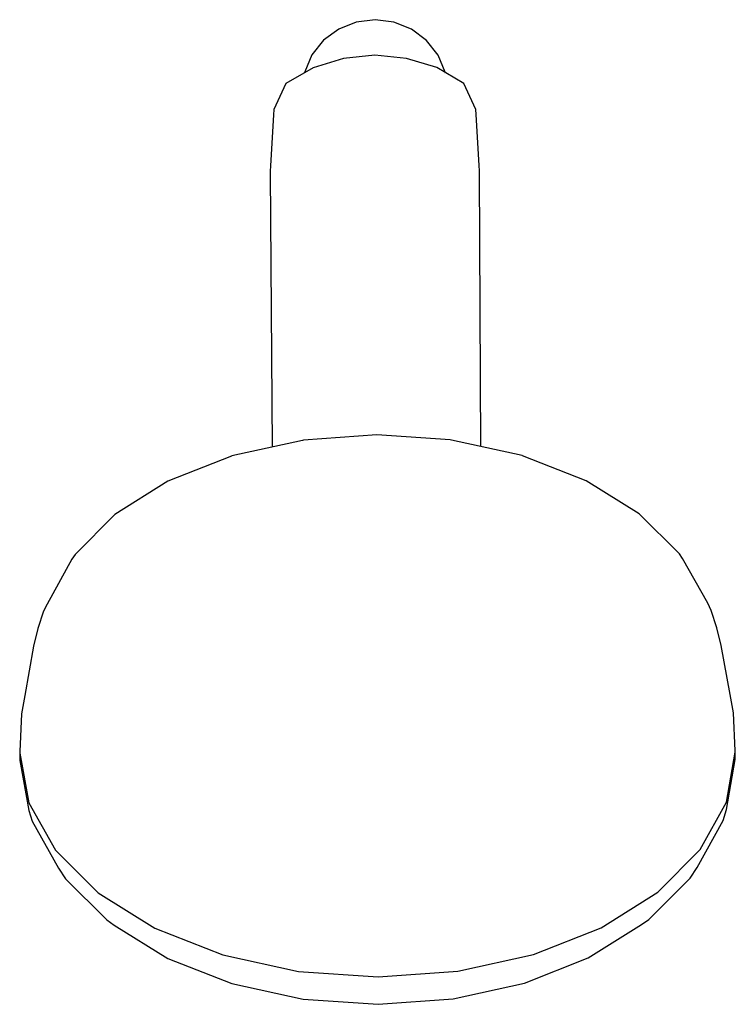
# Model space of a CAD drawing. Extents: x -0.05 to 0.05, y -0.069 to 0.069.
import ezdxf

# ---------------------------------------------------------------- set-up
doc = ezdxf.new("R2010")
doc.units = 0
doc.layers.get('0').update_dxf_attribs({"linetype": 'CONTINUOUS'})

msp = doc.modelspace()

# ---------------------------------------------------------------- linework, layer by layer
at = {"linetype": 'CONTINUOUS'}
for p, q in [((-0.005426, 0.0675), (-0.007537, 0.065935)), ((-0.002969, 0.06848), (-0.005426, 0.0675)), ((-0.000335, 0.068811), (-0.002969, 0.06848)), ((0.002297, 0.068469), (-0.000335, 0.068811)), ((0.004749, 0.067477), (0.002297, 0.068469)), ((0.006853, 0.065903), (0.004749, 0.067477)), ((-0.007537, 0.065935), (-0.009159, 0.063894)), ((0.008465, 0.063854), (0.006853, 0.065903)), ((-0.009159, 0.063894), (-0.010181, 0.061515)), ((-0.004765, 0.063369), (-0.009008, 0.062089)), ((-0.000368, 0.063868), (-0.004765, 0.063369)), ((0.004031, 0.063378), (-0.000368, 0.063868)), ((0.008275, 0.062108), (0.004031, 0.063378)), ((0.009475, 0.06147), (0.008465, 0.063854)), ((-0.009008, 0.062089), (-0.012809, 0.059872)), ((0.01208, 0.0599), (0.008275, 0.062108)), ((-0.010181, 0.061515), (-0.010206, 0.061403)), ((0.009501, 0.061358), (0.009475, 0.06147)), ((-0.012809, 0.059872), (-0.014477, 0.056245)), ((0.013753, 0.056277), (0.01208, 0.0599)), ((-0.014521, 0.055513), (-0.014942, 0.0484)), ((-0.014477, 0.056245), (-0.014521, 0.055513)), ((0.013797, 0.055544), (0.013753, 0.056277)), ((0.014229, 0.048433), (0.013797, 0.055544)), ((-0.014942, 0.0484), (-0.014987, 0.047638)), ((0.014275, 0.047671), (0.014229, 0.048433)), ((-0.014987, 0.047638), (-0.014986, 0.047363)), ((-0.014986, 0.047363), (-0.01473, 0.009083)), ((0.014276, 0.047396), (0.014275, 0.047671)), ((0.01445, 0.00914), (0.014276, 0.047396)), ((-0.0105, 0.010016), (-0.020383, 0.007836)), ((-0.010348, 0.010045), (-0.0105, 0.010016)), ((-0.00009, 0.010781), (-0.010348, 0.010045)), ((0.010173, 0.010068), (-0.00009, 0.010781)), ((0.010323, 0.01004), (0.010173, 0.010068)), ((0.020219, 0.007881), (0.010323, 0.01004)), ((-0.020423, 0.007822), (-0.029301, 0.00431)), ((-0.020383, 0.007836), (-0.020423, 0.007822)), ((0.020259, 0.007868), (0.020219, 0.007881)), ((0.02916, 0.004376), (0.020259, 0.007868)), ((-0.029301, 0.00431), (-0.036709, -0.000352)), ((0.036598, -0.00027), (0.02916, 0.004376)), ((-0.036709, -0.000352), (-0.042277, -0.005932)), ((0.042202, -0.005837), (0.036598, -0.00027)), ((-0.042714, -0.006586), (-0.046197, -0.012867)), ((-0.042277, -0.005932), (-0.042714, -0.006586)), ((0.042638, -0.00649), (0.042202, -0.005837)), ((0.046161, -0.012763), (0.042638, -0.00649)), ((-0.046197, -0.012867), (-0.04667, -0.013879)), ((0.046633, -0.013774), (0.046161, -0.012763)), ((-0.04667, -0.013879), (-0.047484, -0.016285)), ((0.047445, -0.016179), (0.046633, -0.013774)), ((-0.047484, -0.016285), (-0.048101, -0.01875)), ((0.04806, -0.018642), (0.047445, -0.016179)), ((-0.048101, -0.01875), (-0.049315, -0.025632)), ((0.049319, -0.025521), (0.04806, -0.018642)), ((-0.049315, -0.025632), (-0.049762, -0.028189)), ((0.049765, -0.028077), (0.049319, -0.025521)), ((-0.049762, -0.028189), (-0.050019, -0.033496)), ((0.050019, -0.033384), (0.049765, -0.028077)), ((-0.050019, -0.033496), (-0.050019, -0.033687)), ((-0.050019, -0.033687), (-0.048742, -0.040664)), ((-0.050004, -0.033771), (-0.050019, -0.033858)), ((-0.050019, -0.033858), (-0.050019, -0.033955)), ((-0.050019, -0.033955), (-0.050019, -0.034725)), ((0.048788, -0.040555), (0.050019, -0.033575)), ((0.050019, -0.033746), (0.050004, -0.033662)), ((0.050019, -0.033575), (0.050019, -0.033384)), ((0.050019, -0.033843), (0.050019, -0.033746)), ((0.050019, -0.034612), (0.050019, -0.033843)), ((-0.050019, -0.034725), (-0.048742, -0.041702)), ((0.048787, -0.041592), (0.050019, -0.034612)), ((-0.048742, -0.040664), (-0.045021, -0.047288)), ((0.04511, -0.047187), (0.048788, -0.040555)), ((-0.048742, -0.041702), (-0.048288, -0.043236)), ((0.048332, -0.043128), (0.048787, -0.041592)), ((-0.048288, -0.043236), (-0.044602, -0.049799)), ((0.044688, -0.049699), (0.048332, -0.043128)), ((-0.045021, -0.047288), (-0.039043, -0.053228)), ((0.03917, -0.05314), (0.04511, -0.047187)), ((-0.044602, -0.049799), (-0.043614, -0.051272)), ((0.043697, -0.051174), (0.044688, -0.049699)), ((-0.043614, -0.051272), (-0.037822, -0.057026)), ((0.037943, -0.056941), (0.043697, -0.051174)), ((-0.039043, -0.053228), (-0.031107, -0.058185)), ((0.031266, -0.058115), (0.03917, -0.05314)), ((-0.037822, -0.057026), (-0.036789, -0.057727)), ((-0.036789, -0.057727), (-0.029312, -0.062397)), ((0.029459, -0.062331), (0.036906, -0.057644)), ((0.036906, -0.057644), (0.037943, -0.056941)), ((-0.031107, -0.058185), (-0.021611, -0.06191)), ((0.021794, -0.061862), (0.031266, -0.058115)), ((-0.021611, -0.06191), (-0.011031, -0.064218)), ((0.01123, -0.064193), (0.021794, -0.061862)), ((-0.029312, -0.062397), (-0.020364, -0.065908)), ((0.020534, -0.065862), (0.029459, -0.062331)), ((-0.011031, -0.064218), (0.000102, -0.064992)), ((0.000102, -0.064992), (0.01123, -0.064193)), ((-0.020364, -0.065908), (-0.010395, -0.068082)), ((0.01058, -0.068058), (0.020534, -0.065862)), ((-0.010395, -0.068082), (0.000095, -0.068811)), ((0.000095, -0.068811), (0.01058, -0.068058))]:
    msp.add_line(p, q, dxfattribs=at)

doc.saveas('drawing.dxf')
